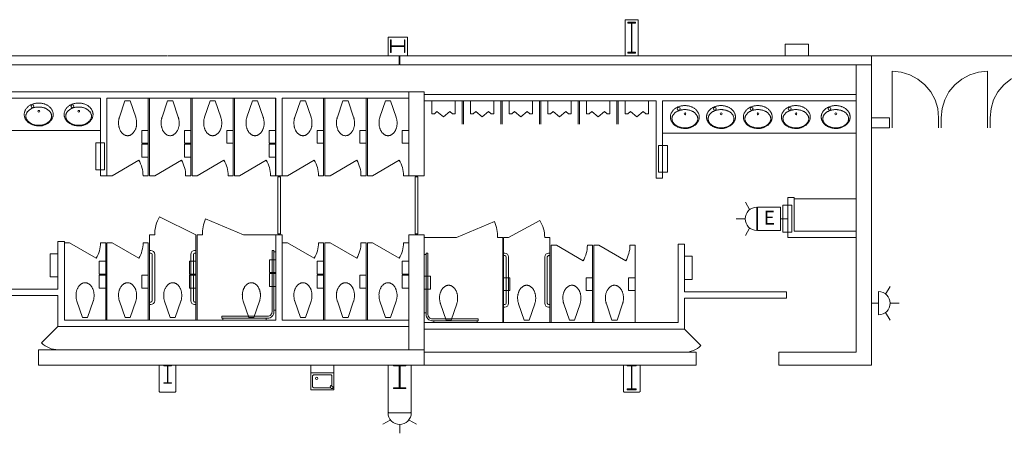
# Model space of a CAD drawing. Units: feet. Extents: x 1 to 1049, y 18 to 847.
# Drawn here: x 559 to 623, y 682 to 709 of the extents above; entities that cross this region are included whole.
import ezdxf

# ---------------------------------------------------------------- set-up
doc = ezdxf.new("R2010")
doc.units = ezdxf.units.FT
doc.header["$LTSCALE"] = 40
doc.header["$MEASUREMENT"] = 0
doc.layers.get('0').update_dxf_attribs({"lineweight": 15})
doc.layers.add('PLAN', color=7, linetype='Continuous', lineweight=15)
doc.layers.add('UTIL', color=7, linetype='Continuous', lineweight=15)
doc.styles.add('Times', font='Times')

# ---------------------------------------------------------------- blocks, each defined once
blk = doc.blocks.new('Group-206')
at = {"color": 0, "lineweight": 15, "transparency": 33554687}
for points in [[(51.207, 202.9025, 0), (51.79242, 202.84483, 0), (52.35525, 202.67408, 0), (52.87392, 202.39675, 0), (53.32858, 202.02358, 0), (53.70167, 201.56883, 0), (53.97883, 201.05, 0), (54.1495, 200.48717, 0), (54.207, 199.9025, 0)], [(51.207, 199.9025, 0), (51.207, 202.9025, 0)]]:
    blk.add_polyline3d(points, dxfattribs=at)
blk = doc.blocks.new('Group-207')
at = {"color": 0, "lineweight": 15, "transparency": 33554687}
for points in [[(57.37367, 202.9025, 0), (56.78833, 202.84483, 0), (56.2255, 202.67408, 0), (55.70675, 202.39675, 0), (55.25217, 202.02358, 0), (54.87908, 201.56883, 0), (54.60183, 201.05, 0), (54.43125, 200.48717, 0), (54.37375, 199.9025, 0)], [(57.37367, 199.9025, 0), (57.37367, 202.9025, 0)]]:
    blk.add_polyline3d(points, dxfattribs=at)
blk = doc.blocks.new('Group-208')
at = {"color": 0, "lineweight": 15, "transparency": 33554687}
for points in [[(60.54033, 202.9025, 0), (59.955, 202.84483, 0), (59.39217, 202.67408, 0), (58.87342, 202.39675, 0), (58.41883, 202.02358, 0), (58.04575, 201.56883, 0), (57.7685, 201.05, 0), (57.59792, 200.48717, 0), (57.54042, 199.9025, 0)], [(60.54033, 199.9025, 0), (60.54033, 202.9025, 0)]]:
    blk.add_polyline3d(points, dxfattribs=at)
blk = doc.blocks.new('XWFOUNT')
at = {"color": 0, "transparency": 33554687}
for points in [[(0, -0.75, 0), (1.58333, -0.75, 0), (1.58333, 0.75, 0), (0, 0.75, 0), (0, -0.75, 0)], [(0.5, 0.75, 0), (0.5, -0.75, 0)], [(1.39042, 0.681, 0), (1.31533, 0.54592, 0)], [(1.51042, 0.6735, 0), (1.39033, 0.681, 0)], [(1.51042, 0.57592, 0), (1.51042, 0.6735, 0)], [(0.625, 0.54167, 0), (0.62658, 0.55792, 0), (0.63133, 0.57358, 0), (0.639, 0.58792, 0), (0.64942, 0.60058, 0), (0.662, 0.61092, 0), (0.67642, 0.61867, 0), (0.69208, 0.62342, 0), (0.70833, 0.625, 0)], [(0.625, 0.54167, 0), (0.62658, 0.55792, 0), (0.63133, 0.57358, 0), (0.639, 0.58792, 0), (0.64942, 0.60058, 0), (0.662, 0.61092, 0), (0.67642, 0.61867, 0), (0.69208, 0.62342, 0), (0.70833, 0.625, 0)], [(0.625, -0.54167, 0), (0.625, 0.54167, 0)], [(0.70833, 0.625, 0), (1.375, 0.625, 0)], [(1.31533, 0.54592, 0), (1.36783, 0.50083, 0)], [(1.36783, 0.50083, 0), (1.51042, 0.57592, 0)], [(1.45833, 0.54167, 0), (1.45833, -0.54167, 0)], [(0.70833, -0.625, 0), (0.69208, -0.62342, 0), (0.67642, -0.61867, 0), (0.662, -0.61092, 0), (0.64942, -0.60058, 0), (0.639, -0.58792, 0), (0.63133, -0.57358, 0), (0.62658, -0.55792, 0), (0.625, -0.54167, 0)], [(1.375, -0.625, 0), (0.70833, -0.625, 0)], [(0.93158, -0.37008, 0), (0.90992, -0.42233, 0), (0.85767, -0.444, 0), (0.80542, -0.42233, 0), (0.78375, -0.37008, 0), (0.80542, -0.31783, 0), (0.85767, -0.29617, 0), (0.90992, -0.31783, 0), (0.93158, -0.37008, 0)], [(1.45833, -0.54167, 0), (1.45675, -0.55792, 0), (1.452, -0.57358, 0), (1.44433, -0.58792, 0), (1.43392, -0.60058, 0), (1.42133, -0.61092, 0), (1.40692, -0.61867, 0), (1.39125, -0.62342, 0), (1.375, -0.625, 0)]]:
    blk.add_polyline3d(points, dxfattribs=at)
blk = doc.blocks.new('Group-256')
at = {"color": 0, "lineweight": 15, "transparency": 33554687}
blk.add_polyline3d([(34.082, 182.31917, 0), (34.082, 182.36858, 0), (34.34633, 182.36858, 0), (34.34808, 182.36908, 0), (34.34983, 182.3705, 0), (34.35142, 182.37267, 0), (34.35275, 182.37583, 0), (34.35392, 182.3795, 0), (34.35475, 182.38375, 0), (34.35525, 182.3885, 0), (34.35542, 182.39325, 0), (34.35542, 182.39342, 0), (34.35542, 183.82825, 0), (34.35542, 183.82842, 0), (34.35525, 183.83317, 0), (34.35475, 183.83792, 0), (34.35392, 183.84217, 0), (34.35275, 183.84583, 0), (34.35142, 183.849, 0), (34.34983, 183.85117, 0), (34.34808, 183.85267, 0), (34.34633, 183.85308, 0), (34.082, 183.85308, 0), (34.082, 183.9025, 0), (34.66533, 183.9025, 0), (34.66533, 183.85308, 0), (34.40108, 183.85308, 0), (34.39933, 183.85267, 0), (34.39758, 183.85117, 0), (34.396, 183.849, 0), (34.39467, 183.84583, 0), (34.3935, 183.84217, 0), (34.39267, 183.83792, 0), (34.39217, 183.83317, 0), (34.39192, 183.82842, 0), (34.39192, 183.82825, 0), (34.39192, 182.39342, 0), (34.39192, 182.39325, 0), (34.39217, 182.3885, 0), (34.39267, 182.38375, 0), (34.3935, 182.3795, 0), (34.39467, 182.37583, 0), (34.396, 182.37267, 0), (34.39758, 182.3705, 0), (34.39933, 182.36908, 0), (34.40108, 182.36858, 0), (34.66533, 182.36858, 0), (34.66533, 182.31917, 0), (34.082, 182.31917, 0), (34.082, 182.31917, 0)], dxfattribs=at)
blk = doc.blocks.new('Group-257')
at = {"color": 0, "lineweight": 15, "transparency": 33554687}
blk.add_polyline3d([(4.12367, 182.73583, 0), (4.12367, 182.77225, 0), (4.35025, 182.77225, 0), (4.35175, 182.77258, 0), (4.35325, 182.77367, 0), (4.35458, 182.77525, 0), (4.35575, 182.77758, 0), (4.35675, 182.78025, 0), (4.35742, 182.78342, 0), (4.35792, 182.78692, 0), (4.35808, 182.79042, 0), (4.35808, 182.79058, 0), (4.35808, 183.84775, 0), (4.35808, 183.84792, 0), (4.35792, 183.85142, 0), (4.35742, 183.85492, 0), (4.35675, 183.85808, 0), (4.35575, 183.86075, 0), (4.35458, 183.86308, 0), (4.35325, 183.86467, 0), (4.35175, 183.86575, 0), (4.35025, 183.86608, 0), (4.12367, 183.86608, 0), (4.12367, 183.9025, 0), (4.62367, 183.9025, 0), (4.62367, 183.86608, 0), (4.39717, 183.86608, 0), (4.39567, 183.86575, 0), (4.39417, 183.86467, 0), (4.39283, 183.86308, 0), (4.39167, 183.86075, 0), (4.39067, 183.85808, 0), (4.38992, 183.85492, 0), (4.3895, 183.85142, 0), (4.38933, 183.84792, 0), (4.38933, 183.84775, 0), (4.38933, 182.79058, 0), (4.38933, 182.79042, 0), (4.3895, 182.78692, 0), (4.38992, 182.78342, 0), (4.39067, 182.78025, 0), (4.39167, 182.77758, 0), (4.39283, 182.77525, 0), (4.39417, 182.77367, 0), (4.39567, 182.77258, 0), (4.39717, 182.77225, 0), (4.62367, 182.77225, 0), (4.62367, 182.73583, 0), (4.12367, 182.73583, 0), (4.12367, 182.73583, 0)], dxfattribs=at)
blk = doc.blocks.new('Group-326')
at = {"color": 0, "lineweight": 15, "transparency": 33554687}
blk.add_polyline3d([(18.97783, 182.4025, 0), (18.97783, 182.44933, 0), (19.33658, 182.44933, 0), (19.33892, 182.44975, 0), (19.34133, 182.45108, 0), (19.34342, 182.45317, 0), (19.34525, 182.45617, 0), (19.34683, 182.45967, 0), (19.348, 182.46367, 0), (19.34867, 182.46817, 0), (19.34892, 182.47267, 0), (19.34892, 182.47283, 0), (19.34892, 183.83217, 0), (19.34892, 183.83233, 0), (19.34867, 183.83683, 0), (19.348, 183.84133, 0), (19.34683, 183.84533, 0), (19.34525, 183.84883, 0), (19.34342, 183.85183, 0), (19.34133, 183.85392, 0), (19.33892, 183.85525, 0), (19.33658, 183.85567, 0), (18.97783, 183.85567, 0), (18.97783, 183.9025, 0), (19.7695, 183.9025, 0), (19.7695, 183.85567, 0), (19.41083, 183.85567, 0), (19.40842, 183.85525, 0), (19.40608, 183.85392, 0), (19.40392, 183.85183, 0), (19.40208, 183.84883, 0), (19.4005, 183.84533, 0), (19.39942, 183.84133, 0), (19.39875, 183.83683, 0), (19.3985, 183.83233, 0), (19.3985, 183.83217, 0), (19.3985, 182.47283, 0), (19.3985, 182.47267, 0), (19.39875, 182.46817, 0), (19.39942, 182.46367, 0), (19.4005, 182.45967, 0), (19.40208, 182.45617, 0), (19.40392, 182.45317, 0), (19.40608, 182.45108, 0), (19.40842, 182.44975, 0), (19.41083, 182.44933, 0), (19.7695, 182.44933, 0), (19.7695, 182.4025, 0), (18.97783, 182.4025, 0), (18.97783, 182.4025, 0)], dxfattribs=at)
blk = doc.blocks.new('Group-384')
at = {"color": 0, "lineweight": 15, "transparency": 33554687}
blk.add_polyline3d([(34.12367, 204.06917, 0), (34.12367, 204.13158, 0), (34.35025, 204.13158, 0), (34.35175, 204.13217, 0), (34.35325, 204.134, 0), (34.35458, 204.13675, 0), (34.35575, 204.14075, 0), (34.35675, 204.14533, 0), (34.35742, 204.15075, 0), (34.35792, 204.15675, 0), (34.35808, 204.16275, 0), (34.35808, 204.163, 0), (34.35808, 205.97533, 0), (34.35808, 205.97558, 0), (34.35792, 205.98158, 0), (34.35742, 205.98758, 0), (34.35675, 205.993, 0), (34.35575, 205.99758, 0), (34.35458, 206.00158, 0), (34.35325, 206.00433, 0), (34.35175, 206.00617, 0), (34.35025, 206.00675, 0), (34.12367, 206.00675, 0), (34.12367, 206.06917, 0), (34.62367, 206.06917, 0), (34.62367, 206.00675, 0), (34.39717, 206.00675, 0), (34.39567, 206.00617, 0), (34.39417, 206.00433, 0), (34.39283, 206.00158, 0), (34.39167, 205.99758, 0), (34.39067, 205.993, 0), (34.38992, 205.98758, 0), (34.3895, 205.98158, 0), (34.38933, 205.97558, 0), (34.38933, 205.97533, 0), (34.38933, 204.163, 0), (34.38933, 204.16275, 0), (34.3895, 204.15675, 0), (34.38992, 204.15075, 0), (34.39067, 204.14533, 0), (34.39167, 204.14075, 0), (34.39283, 204.13675, 0), (34.39417, 204.134, 0), (34.39567, 204.13217, 0), (34.39717, 204.13158, 0), (34.62367, 204.13158, 0), (34.62367, 204.06917, 0), (34.12367, 204.06917, 0), (34.12367, 204.06917, 0)], dxfattribs=at)
blk = doc.blocks.new('Group-385')
at = {"color": 0, "lineweight": 15, "transparency": 33554687}
blk.add_polyline3d([(19.707, 204.11083, 0), (19.67842, 204.11083, 0), (19.67842, 204.48842, 0), (19.67817, 204.49092, 0), (19.67733, 204.49342, 0), (19.67608, 204.49567, 0), (19.67425, 204.49758, 0), (19.67208, 204.49925, 0), (19.66967, 204.50042, 0), (19.66692, 204.50117, 0), (19.66417, 204.50142, 0), (19.664, 204.50142, 0), (18.83333, 204.50142, 0), (18.83325, 204.50142, 0), (18.8305, 204.50117, 0), (18.82775, 204.50042, 0), (18.82525, 204.49925, 0), (18.82317, 204.49758, 0), (18.82133, 204.49567, 0), (18.82008, 204.49342, 0), (18.81925, 204.49092, 0), (18.819, 204.48842, 0), (18.819, 204.11083, 0), (18.79033, 204.11083, 0), (18.79033, 204.94417, 0), (18.819, 204.94417, 0), (18.819, 204.56658, 0), (18.81925, 204.56408, 0), (18.82008, 204.56158, 0), (18.82133, 204.55933, 0), (18.82317, 204.55742, 0), (18.82525, 204.55575, 0), (18.82775, 204.55458, 0), (18.8305, 204.55383, 0), (18.83325, 204.55358, 0), (18.83333, 204.55358, 0), (19.664, 204.55358, 0), (19.66417, 204.55358, 0), (19.66692, 204.55383, 0), (19.66967, 204.55458, 0), (19.67208, 204.55575, 0), (19.67425, 204.55742, 0), (19.67608, 204.55933, 0), (19.67733, 204.56158, 0), (19.67817, 204.56408, 0), (19.67842, 204.56658, 0), (19.67842, 204.94417, 0), (19.707, 204.94417, 0), (19.707, 204.11083, 0), (19.707, 204.11083, 0)], dxfattribs=at)
blk = doc.blocks.new('XHC-HR2')
at = {"color": 0, "transparency": 33554687}
for points in [[(-0.1245, 3.5, 0), (-0.249, 3.5, 0)], [(-0.249, 3.5, 0), (-0.249, 0.52567, 0)], [(-0.1245, 3.5, 0), (-0.1245, 0.49933, 0)], [(-0.1245, 3.43217, 0), (0, 3.43217, 0)], [(-4.5, 0.249, 0), (-4.5, 0.1245, 0)], [(-0.52567, 0.249, 0), (-4.5, 0.249, 0)], [(-0.49933, 0.1245, 0), (-4.5, 0.1245, 0)], [(-4.41033, 0.1245, 0), (-4.41033, 0, 0)], [(-3, 0, 0), (-2.17, 0, 0), (-2.17, 0.415, 0), (-3, 0.415, 0), (-3, 0, 0)], [(-0.64433, 0.1245, 0), (-0.64433, 0, 0)], [(-0.12367, 0.52567, 0), (-0.13133, 0.44733, 0), (-0.15425, 0.37192, 0), (-0.19133, 0.30233, 0), (-0.24133, 0.24142, 0), (-0.30225, 0.19142, 0), (-0.37183, 0.15425, 0), (-0.44725, 0.13133, 0), (-0.52567, 0.12367, 0)], [(-0.249, 0.52567, 0), (-0.25433, 0.47175, 0), (-0.27008, 0.41983, 0), (-0.29558, 0.372, 0), (-0.33, 0.33008, 0), (-0.37192, 0.29567, 0), (-0.41975, 0.27008, 0), (-0.47167, 0.25433, 0), (-0.52567, 0.249, 0)], [(-0.1245, 0.62192, 0), (0, 0.62192, 0)]]:
    blk.add_polyline3d(points, dxfattribs=at)
blk = doc.blocks.new('XTOILETF')
at = {"color": 0, "lineweight": 15, "transparency": 33554687}
for points in [[(0.16667, 0.16667, 0), (1.21392, 0.52408, 0)], [(0.16667, 0.16667, 0), (0.16667, -0.16667, 0)], [(2.41667, 0, 0), (2.41667, 0, 0), (2.41575, 0.02767, 0), (2.413, 0.05525, 0), (2.40842, 0.08258, 0), (2.402, 0.10958, 0), (2.39375, 0.13608, 0), (2.38383, 0.16192, 0), (2.37217, 0.18708, 0), (2.35875, 0.2115, 0), (2.35875, 0.2115, 0), (2.3405, 0.24067, 0), (2.32058, 0.26883, 0), (2.29925, 0.29592, 0), (2.2765, 0.32192, 0), (2.25233, 0.34658, 0), (2.227, 0.36992, 0), (2.20042, 0.39192, 0), (2.17258, 0.4125, 0), (2.17258, 0.4125, 0), (2.17258, 0.4125, 0), (2.1395, 0.43467, 0), (2.1055, 0.4555, 0), (2.07058, 0.47492, 0), (2.035, 0.49283, 0), (1.99867, 0.50933, 0), (1.96167, 0.52433, 0), (1.92417, 0.53775, 0), (1.886, 0.54967, 0), (1.886, 0.54967, 0), (1.84908, 0.5595, 0), (1.81175, 0.56783, 0), (1.77408, 0.5745, 0), (1.73608, 0.5795, 0), (1.698, 0.58292, 0), (1.65983, 0.58467, 0), (1.62158, 0.58483, 0), (1.58333, 0.58333, 0), (1.5415, 0.58258, 0), (1.49967, 0.58042, 0), (1.458, 0.57667, 0), (1.41642, 0.5715, 0), (1.37517, 0.56492, 0), (1.33408, 0.55683, 0), (1.29333, 0.54733, 0), (1.25292, 0.53642, 0), (1.25283, 0.53642, 0), (1.24792, 0.53492, 0), (1.24308, 0.5335, 0), (1.23817, 0.532, 0), (1.23333, 0.5305, 0), (1.22842, 0.52892, 0), (1.22358, 0.52733, 0), (1.21875, 0.52575, 0), (1.214, 0.52408, 0), (1.21392, 0.52408, 0)], [(1.21392, -0.52408, 0), (1.214, -0.52408, 0), (1.21875, -0.52575, 0), (1.22358, -0.52733, 0), (1.22842, -0.52892, 0), (1.23333, -0.5305, 0), (1.23817, -0.532, 0), (1.24308, -0.5335, 0), (1.24792, -0.53492, 0), (1.25283, -0.53642, 0), (1.25292, -0.53642, 0), (1.29333, -0.54733, 0), (1.33408, -0.55683, 0), (1.37517, -0.56492, 0), (1.41642, -0.5715, 0), (1.458, -0.57667, 0), (1.49967, -0.58042, 0), (1.5415, -0.58258, 0), (1.58333, -0.58333, 0), (1.62517, -0.58258, 0), (1.667, -0.58042, 0), (1.70867, -0.57667, 0), (1.75025, -0.57158, 0), (1.79158, -0.56492, 0), (1.83258, -0.55683, 0), (1.87333, -0.54733, 0), (1.91375, -0.53642, 0), (1.91375, -0.53642, 0), (1.94817, -0.52567, 0), (1.98208, -0.5135, 0), (2.0155, -0.5, 0), (2.04833, -0.48508, 0), (2.0805, -0.46883, 0), (2.112, -0.45133, 0), (2.14275, -0.4325, 0), (2.17258, -0.4125, 0), (2.17258, -0.4125, 0), (2.17258, -0.4125, 0), (2.20042, -0.39192, 0), (2.227, -0.36992, 0), (2.25233, -0.34658, 0), (2.2765, -0.32192, 0), (2.29925, -0.29592, 0), (2.32058, -0.26883, 0), (2.3405, -0.24067, 0), (2.35875, -0.2115, 0), (2.35875, -0.2115, 0), (2.37217, -0.18708, 0), (2.38383, -0.16192, 0), (2.39375, -0.13608, 0), (2.402, -0.10958, 0), (2.40842, -0.08258, 0), (2.413, -0.05525, 0), (2.41575, -0.02758, 0), (2.41667, 0, 0)], [(0.16667, -0.16667, 0), (1.21392, -0.52408, 0)]]:
    blk.add_polyline3d(points, dxfattribs=at)
blk = doc.blocks.new('XURINAL')
at = {"color": 0, "lineweight": 15, "transparency": 33554687}
for points in [[(0, 0.75, 0), (0.83333, 0.75, 0)], [(0, 0, 0), (0, 0.75, 0)], [(0.83333, 0.75, 0), (0.83333, 0.58333, 0)], [(0, 0, 0), (0, -0.75, 0)], [(0.83333, 0.58333, 0), (0.69375, 0.41667, 0)], [(0.69375, 0.41667, 0), (1.03333, 0, 0)], [(0.69375, -0.41667, 0), (1.03333, 0, 0)], [(0.83333, -0.58333, 0), (0.69375, -0.41667, 0)], [(0.83333, -0.75, 0), (0.83333, -0.58333, 0)], [(0, -0.75, 0), (0.83333, -0.75, 0)]]:
    blk.add_polyline3d(points, dxfattribs=at)
blk = doc.blocks.new('XLAVOVL')
at = {"color": 0, "lineweight": 15, "transparency": 33554687}
for points in [[(0.93467, 1.07117, 0), (0.93467, 1.07117, 0), (0.93358, 1.1065, 0), (0.93042, 1.14183, 0), (0.92508, 1.177, 0), (0.91758, 1.21167, 0), (0.90808, 1.24583, 0), (0.8965, 1.27942, 0), (0.883, 1.31225, 0), (0.86742, 1.34425, 0), (0.86742, 1.34425, 0), (0.84758, 1.37967, 0), (0.82592, 1.41408, 0), (0.8025, 1.44742, 0), (0.77733, 1.47933, 0), (0.7505, 1.51, 0), (0.72208, 1.53917, 0), (0.69225, 1.56683, 0), (0.66092, 1.59292, 0), (0.62417, 1.62067, 0), (0.58617, 1.64683, 0), (0.547, 1.67125, 0), (0.50683, 1.69392, 0), (0.46575, 1.71483, 0), (0.42375, 1.73392, 0), (0.38092, 1.75108, 0), (0.33733, 1.76642, 0), (0.33733, 1.76642, 0), (0.29642, 1.77875, 0), (0.255, 1.78908, 0), (0.213, 1.7975, 0), (0.17075, 1.80383, 0), (0.12817, 1.80817, 0), (0.0855, 1.8105, 0), (0.04275, 1.81083, 0), (0, 1.80908, 0), (0, 1.80908, 0), (-0.04667, 1.80817, 0), (-0.09317, 1.80542, 0), (-0.13958, 1.80075, 0), (-0.18575, 1.79433, 0), (-0.23167, 1.78608, 0), (-0.27717, 1.77608, 0), (-0.32233, 1.76425, 0), (-0.36683, 1.75058, 0), (-0.36683, 1.75058, 0), (-0.4065, 1.73667, 0), (-0.44533, 1.72108, 0), (-0.4835, 1.70375, 0), (-0.52092, 1.68475, 0), (-0.55742, 1.66408, 0), (-0.593, 1.64192, 0), (-0.6275, 1.61817, 0), (-0.66092, 1.593, 0), (-0.66092, 1.59292, 0), (-0.69225, 1.56683, 0), (-0.72208, 1.53917, 0), (-0.7505, 1.51, 0), (-0.77733, 1.47933, 0), (-0.8025, 1.44742, 0), (-0.82592, 1.41408, 0), (-0.84758, 1.37967, 0), (-0.86742, 1.34425, 0), (-0.86742, 1.34425, 0), (-0.883, 1.31225, 0), (-0.8965, 1.27942, 0), (-0.90808, 1.24583, 0), (-0.91758, 1.21167, 0), (-0.92508, 1.177, 0), (-0.93042, 1.14183, 0), (-0.93358, 1.1065, 0), (-0.93467, 1.07117, 0), (-0.93467, 1.07117, 0), (-0.93467, 1.07117, 0), (-0.93358, 1.03583, 0), (-0.93042, 1.0005, 0), (-0.92508, 0.96542, 0), (-0.91758, 0.93067, 0), (-0.90808, 0.8965, 0), (-0.8965, 0.86292, 0), (-0.88292, 0.83017, 0), (-0.86742, 0.79817, 0), (-0.86742, 0.79817, 0), (-0.84758, 0.76275, 0), (-0.82592, 0.72825, 0), (-0.8025, 0.695, 0), (-0.77733, 0.663, 0), (-0.7505, 0.63242, 0), (-0.72208, 0.60317, 0), (-0.69225, 0.5755, 0), (-0.66092, 0.54942, 0), (-0.66092, 0.54942, 0), (-0.6275, 0.52425, 0), (-0.593, 0.5005, 0), (-0.55742, 0.47825, 0), (-0.52092, 0.45767, 0), (-0.4835, 0.43867, 0), (-0.44533, 0.42133, 0), (-0.4065, 0.40567, 0), (-0.36683, 0.39175, 0), (-0.36683, 0.39175, 0), (-0.32233, 0.37817, 0), (-0.27717, 0.36633, 0), (-0.23167, 0.35625, 0), (-0.18575, 0.348, 0), (-0.13958, 0.34158, 0), (-0.09317, 0.337, 0), (-0.04667, 0.33425, 0), (0, 0.33333, 0), (0.04667, 0.33425, 0), (0.09317, 0.337, 0), (0.13958, 0.34158, 0), (0.18575, 0.348, 0), (0.23167, 0.35625, 0), (0.27717, 0.36633, 0), (0.32233, 0.37817, 0), (0.36683, 0.39175, 0), (0.36683, 0.39175, 0), (0.4065, 0.40567, 0), (0.44533, 0.42133, 0), (0.4835, 0.43867, 0), (0.52092, 0.45767, 0), (0.55742, 0.47825, 0), (0.59292, 0.5005, 0), (0.6275, 0.52425, 0), (0.66092, 0.54942, 0), (0.66092, 0.54942, 0), (0.69225, 0.5755, 0), (0.72208, 0.60317, 0), (0.7505, 0.63233, 0), (0.77733, 0.663, 0), (0.8025, 0.695, 0), (0.82592, 0.72825, 0), (0.84758, 0.76275, 0), (0.86742, 0.79817, 0), (0.86742, 0.79817, 0), (0.88292, 0.83017, 0), (0.8965, 0.86292, 0), (0.90808, 0.8965, 0), (0.91758, 0.93067, 0), (0.92508, 0.96542, 0), (0.93042, 1.0005, 0), (0.93358, 1.03583, 0), (0.93467, 1.07117, 0), (0.93467, 1.07117, 0), (0.93467, 1.07117, 0)], [(-0.83133, 1.18217, 0), (-0.83133, 1.18217, 0), (-0.83042, 1.15417, 0), (-0.82767, 1.12608, 0), (-0.82308, 1.09833, 0), (-0.81658, 1.07092, 0), (-0.80833, 1.044, 0), (-0.79833, 1.01775, 0), (-0.78667, 0.99208, 0), (-0.77325, 0.96725, 0), (-0.755, 0.93783, 0), (-0.73517, 0.90942, 0), (-0.71383, 0.882, 0), (-0.69108, 0.85575, 0), (-0.667, 0.83083, 0), (-0.64158, 0.80717, 0), (-0.615, 0.78492, 0), (-0.58717, 0.764, 0), (-0.58717, 0.764, 0), (-0.55725, 0.74375, 0), (-0.5265, 0.72467, 0), (-0.495, 0.70692, 0), (-0.46275, 0.69042, 0), (-0.42983, 0.67533, 0), (-0.39633, 0.66158, 0), (-0.36233, 0.64925, 0), (-0.32775, 0.63833, 0), (-0.32775, 0.63833, 0), (-0.32775, 0.63833, 0), (-0.28742, 0.62725, 0), (-0.24675, 0.61758, 0), (-0.20567, 0.60942, 0), (-0.16433, 0.60275, 0), (-0.12283, 0.5975, 0), (-0.08117, 0.59383, 0), (-0.03942, 0.59158, 0), (0.0025, 0.59083, 0), (0.0025, 0.59083, 0), (0.0025, 0.59083, 0), (0.04433, 0.59158, 0), (0.08608, 0.59383, 0), (0.12783, 0.5975, 0), (0.16933, 0.60275, 0), (0.21067, 0.60942, 0), (0.25167, 0.61758, 0), (0.29242, 0.62725, 0), (0.33275, 0.63833, 0), (0.33275, 0.63833, 0), (0.33275, 0.63833, 0), (0.36733, 0.64925, 0), (0.40133, 0.66158, 0), (0.43483, 0.67533, 0), (0.46767, 0.69042, 0), (0.49992, 0.70692, 0), (0.53142, 0.72467, 0), (0.56225, 0.74375, 0), (0.59208, 0.764, 0), (0.59208, 0.764, 0), (0.61992, 0.78492, 0), (0.64658, 0.80717, 0), (0.67192, 0.83083, 0), (0.69608, 0.85575, 0), (0.71875, 0.882, 0), (0.74008, 0.90942, 0), (0.75992, 0.93783, 0), (0.77817, 0.96725, 0), (0.79158, 0.99208, 0), (0.80333, 1.01775, 0), (0.81333, 1.044, 0), (0.82158, 1.07092, 0), (0.828, 1.09833, 0), (0.83267, 1.12608, 0), (0.83542, 1.15417, 0), (0.83633, 1.18217, 0), (0.83633, 1.18217, 0), (0.83633, 1.18217, 0), (0.83542, 1.21025, 0), (0.83267, 1.23825, 0), (0.828, 1.266, 0), (0.82158, 1.29342, 0), (0.81333, 1.32033, 0), (0.80333, 1.34667, 0), (0.79158, 1.37225, 0), (0.77817, 1.39708, 0), (0.75992, 1.4265, 0), (0.74008, 1.455, 0), (0.71875, 1.48242, 0), (0.69608, 1.50858, 0), (0.67192, 1.53358, 0), (0.64658, 1.55725, 0), (0.61992, 1.5795, 0), (0.59208, 1.60033, 0), (0.59208, 1.60033, 0), (0.56225, 1.62067, 0), (0.53142, 1.63975, 0), (0.49992, 1.6575, 0), (0.46767, 1.67392, 0), (0.43483, 1.68908, 0), (0.40133, 1.70283, 0), (0.36733, 1.71517, 0), (0.33275, 1.72608, 0), (0.33275, 1.72608, 0), (0.33275, 1.72608, 0), (0.29242, 1.73717, 0), (0.25167, 1.74675, 0), (0.21067, 1.75492, 0), (0.16933, 1.76167, 0), (0.12783, 1.76683, 0), (0.08608, 1.77058, 0), (0.04433, 1.77283, 0), (0.0025, 1.77358, 0), (0.0025, 1.77358, 0), (0.0025, 1.77358, 0), (-0.03942, 1.77283, 0), (-0.08117, 1.77058, 0), (-0.12283, 1.76683, 0), (-0.16433, 1.76167, 0), (-0.20567, 1.75492, 0), (-0.24675, 1.74675, 0), (-0.28742, 1.73717, 0), (-0.32775, 1.72608, 0), (-0.32775, 1.72608, 0), (-0.32775, 1.72608, 0), (-0.36233, 1.71517, 0), (-0.39633, 1.70283, 0), (-0.42983, 1.68908, 0), (-0.46275, 1.67392, 0), (-0.495, 1.6575, 0), (-0.5265, 1.63975, 0), (-0.55725, 1.62067, 0), (-0.58717, 1.60033, 0), (-0.58717, 1.60033, 0), (-0.615, 1.5795, 0), (-0.64158, 1.55725, 0), (-0.667, 1.53358, 0), (-0.69108, 1.50858, 0), (-0.71383, 1.48233, 0), (-0.73517, 1.455, 0), (-0.755, 1.4265, 0), (-0.77325, 1.39708, 0), (-0.78667, 1.37225, 0), (-0.79833, 1.34667, 0), (-0.80833, 1.32033, 0), (-0.81658, 1.29342, 0), (-0.82308, 1.266, 0), (-0.82767, 1.23825, 0), (-0.83042, 1.21025, 0), (-0.83133, 1.18217, 0), (-0.83133, 1.18217, 0), (-0.83133, 1.18217, 0)], [(-0.305, 0.54308, 0), (-0.33267, 0.47617, 0), (-0.39967, 0.44842, 0), (-0.46658, 0.47617, 0), (-0.49433, 0.54308, 0), (-0.46658, 0.61, 0), (-0.39967, 0.63775, 0), (-0.33267, 0.61, 0), (-0.305, 0.54308, 0)], [(0.07008, 0.86475, 0), (0.053, 0.8235, 0), (0.01175, 0.80642, 0), (-0.0295, 0.8235, 0), (-0.04658, 0.86475, 0), (-0.0295, 0.906, 0), (0.01175, 0.92308, 0), (0.053, 0.906, 0), (0.07008, 0.86475, 0)]]:
    blk.add_polyline3d(points, dxfattribs=at)
blk = doc.blocks.new('STROBE')
at = {"color": 0, "lineweight": 5, "transparency": 33554687}
for points in [[(0.00258, 0.81383, 0), (0.00258, 1.36333, 0)], [(-0.60633, 0.504, 0), (-1.08217, 0.77867, 0)], [(0.75, 0.04167, 0), (0.73558, 0.18783, 0), (0.693, 0.32858, 0), (0.62367, 0.45825, 0), (0.53042, 0.57192, 0), (0.41675, 0.66525, 0), (0.28708, 0.73458, 0), (0.14633, 0.77725, 0), (0, 0.79167, 0), (-0.14633, 0.77725, 0), (-0.28708, 0.73458, 0), (-0.41675, 0.66525, 0), (-0.53042, 0.57192, 0), (-0.62367, 0.45825, 0), (-0.693, 0.32858, 0), (-0.73567, 0.18783, 0), (-0.75, 0.04167, 0), (0.75, 0.04167, 0), (0.75, 0.04167, 0)], [(0.6115, 0.504, 0), (1.08742, 0.77867, 0)]]:
    blk.add_polyline3d(points, dxfattribs=at)
blk = doc.blocks.new('HEW')
at = {"color": 0, "lineweight": 5, "transparency": 33554687}
for points in [[(0.00258, 2.77217, 0), (0.00258, 3.32167, 0)], [(-0.60633, 2.46233, 0), (-1.08217, 2.737, 0)], [(0.75, 2, 0), (0.73558, 2.14617, 0), (0.693, 2.28692, 0), (0.62367, 2.41658, 0), (0.53042, 2.53025, 0), (0.41675, 2.62358, 0), (0.28708, 2.69292, 0), (0.14633, 2.73558, 0), (0, 2.75, 0), (-0.14633, 2.73558, 0), (-0.28708, 2.69292, 0), (-0.41675, 2.62358, 0), (-0.53042, 2.53025, 0), (-0.62367, 2.41658, 0), (-0.693, 2.28692, 0), (-0.73567, 2.14617, 0), (-0.75, 2, 0), (0.75, 2, 0), (0.75, 2, 0)], [(0.6115, 2.46233, 0), (1.08742, 2.737, 0)], [(-0.75, 0.45833, 0), (0.75, 0.45833, 0), (0.75, 1.95833, 0), (-0.75, 1.95833, 0), (-0.75, 0.45833, 0)], [(-0.25, 0, 0), (0.25, 0, 0)], [(0, 0.45833, 0), (0, 0, 0)]]:
    blk.add_polyline3d(points, dxfattribs=at)
blk = doc.blocks.new('STROBEW')
at = {"color": 0, "transparency": 33554687}
for points in [[(0.00258, 1.20833, 0), (0.00258, 1.78, 0)], [(-0.59542, 0.91433, 0), (-1.08217, 1.19533, 0)], [(0.75, 0.45833, 0), (0.73558, 0.6045, 0), (0.693, 0.74525, 0), (0.62367, 0.87492, 0), (0.53042, 0.98858, 0), (0.41675, 1.08192, 0), (0.28708, 1.15125, 0), (0.14633, 1.19392, 0), (0, 1.20833, 0), (-0.14633, 1.19392, 0), (-0.28708, 1.15125, 0), (-0.41675, 1.08192, 0), (-0.53042, 0.98858, 0), (-0.62367, 0.87492, 0), (-0.693, 0.74525, 0), (-0.73567, 0.6045, 0), (-0.75, 0.45833, 0), (0.75, 0.45833, 0), (0.75, 0.45833, 0)], [(0.59708, 0.91225, 0), (1.08742, 1.19533, 0)], [(-0.25, 0, 0), (0.25, 0, 0)], [(0, 0.45833, 0), (0, 0, 0)]]:
    blk.add_polyline3d(points, dxfattribs=at)

msp = doc.modelspace()

# ---------------------------------------------------------------- linework, layer by layer
at = {"layer": 'PLAN', "lineweight": 15, "transparency": 33554687}
for p, q in [((599.159, 708.833), (598.326, 708.833)), ((598.326, 706.5), (598.326, 708.833)), ((599.159, 706.5), (599.159, 708.833)), ((582.992, 707.708), (582.992, 706.5)), ((584.242, 707.708), (582.992, 707.708)), ((584.242, 707.708), (584.242, 706.5)), ((608.659, 706.5), (608.659, 707.25)), ((608.659, 707.25), (610.159, 707.25)), ((610.159, 706.5), (610.159, 707.25)), ((568.721, 706.5), (553.763, 706.5)), ((583.763, 706.5), (568.763, 706.5)), ((583.721, 706.5), (583.721, 705.917)), ((583.763, 706.5), (598.763, 706.5)), ((583.763, 706.5), (583.763, 705.917)), ((583.763, 706.5), (583.763, 705.917)), ((583.763, 706.5), (583.763, 705.917)), ((598.763, 706.5), (613.721, 706.5)), ((613.721, 706.5), (613.763, 706.5)), ((613.721, 706.5), (613.763, 706.5)), ((613.763, 706.5), (614.242, 706.5)), ((614.242, 706.5), (614.242, 705.917)), ((614.242, 706.5), (626.242, 706.5)), ((583.721, 705.917), (547.888, 705.917)), ((583.763, 705.917), (614.242, 705.917)), ((613.242, 705.917), (613.242, 687.333)), ((614.242, 705.917), (614.242, 687.333)), ((549.409, 704.167), (584.326, 704.167)), ((584.326, 698.75), (584.326, 704.167)), ((584.326, 704.167), (585.326, 704.167)), ((585.326, 704.167), (585.326, 698.75)), ((585.326, 704), (613.242, 704)), ((613.242, 704), (613.242, 703.583)), ((564.409, 703.75), (549.409, 703.75)), ((564.409, 698.75), (564.409, 703.75)), ((575.742, 703.75), (564.826, 703.75)), ((564.826, 703.75), (564.826, 698.75)), ((575.742, 698.75), (575.742, 703.75)), ((584.326, 703.75), (576.159, 703.75)), ((576.159, 703.75), (576.159, 698.75)), ((600.326, 703.583), (585.326, 703.583)), ((587.782, 703.583), (587.782, 702.083)), ((587.865, 703.583), (587.865, 702.083)), ((590.286, 703.583), (590.286, 702.083)), ((590.37, 703.583), (590.37, 702.083)), ((592.786, 703.583), (592.786, 702.083)), ((592.87, 703.583), (592.87, 702.083)), ((595.291, 703.583), (595.291, 702.083)), ((595.374, 703.583), (595.374, 702.083)), ((597.791, 703.583), (597.791, 702.083)), ((597.874, 703.583), (597.874, 702.083)), ((600.326, 698.583), (600.326, 703.583)), ((613.242, 703.583), (600.742, 703.583)), ((600.742, 703.583), (600.742, 698.583)), ((613.242, 703.583), (613.242, 701.5)), ((615.409, 702.5), (614.242, 702.5)), ((615.409, 702.5), (614.242, 702.5)), ((615.409, 701.833), (615.409, 702.5)), ((615.576, 702.5), (615.576, 701.833)), ((618.576, 702.5), (618.576, 701.833)), ((618.742, 702.5), (618.742, 701.833)), ((621.742, 702.5), (621.742, 701.833)), ((621.909, 702.5), (621.909, 701.833)), ((549.409, 701.667), (564.409, 701.667)), ((613.242, 701.5), (600.742, 701.5)), ((615.409, 701.833), (614.242, 701.833)), ((564.826, 698.75), (564.409, 698.75)), ((576.159, 698.75), (575.729, 698.75)), ((585.326, 698.75), (584.326, 698.75)), ((600.742, 698.583), (600.326, 698.583)), ((613.242, 697.25), (609.242, 697.25)), ((561.659, 691.417), (561.659, 694.5)), ((561.659, 694.5), (562.076, 694.5)), ((561.659, 691.417), (561.659, 694.5)), ((562.076, 694.5), (562.076, 689.417)), ((575.742, 689.417), (575.742, 694.917)), ((576.159, 694.917), (575.742, 694.917)), ((576.159, 694.917), (576.159, 689.417)), ((584.326, 694.917), (584.326, 687.5)), ((585.326, 694.917), (584.326, 694.917)), ((585.326, 687.333), (585.326, 694.917)), ((601.742, 689.25), (601.742, 694.333)), ((601.742, 694.333), (602.159, 694.333)), ((602.159, 694.333), (602.159, 691.25)), ((567.659, 693.915), (567.576, 693.915)), ((567.659, 693.749), (567.576, 693.749)), ((570.494, 693.914), (570.577, 693.914)), ((570.494, 693.747), (570.577, 693.747)), ((590.537, 693.749), (590.453, 693.749)), ((593.37, 693.749), (593.453, 693.749)), ((567.742, 693.665), (567.742, 690.665)), ((567.909, 693.665), (567.909, 690.665)), ((570.242, 693.665), (570.242, 690.665)), ((570.409, 693.665), (570.409, 690.665)), ((590.537, 693.582), (590.453, 693.582)), ((590.62, 693.499), (590.62, 690.499)), ((590.787, 693.499), (590.787, 690.499)), ((593.12, 693.499), (593.12, 690.499)), ((593.287, 693.499), (593.287, 690.499)), ((593.37, 693.582), (593.453, 693.582)), ((553.909, 691.417), (561.659, 691.417)), ((553.909, 691.417), (561.659, 691.417)), ((602.159, 691.25), (608.742, 691.25)), ((602.159, 691.25), (608.742, 691.25)), ((608.742, 691.25), (608.742, 690.833)), ((561.659, 691), (553.909, 691)), ((561.659, 689), (561.659, 691)), ((567.659, 690.582), (567.576, 690.582)), ((567.66, 690.583), (567.577, 690.583)), ((570.494, 690.581), (570.577, 690.581)), ((608.742, 690.833), (602.159, 690.833)), ((602.159, 690.833), (602.159, 688.833)), ((567.659, 690.415), (567.576, 690.415)), ((567.66, 690.417), (567.577, 690.417)), ((570.494, 690.414), (570.577, 690.414)), ((590.537, 690.415), (590.453, 690.415)), ((590.537, 690.249), (590.453, 690.249)), ((590.538, 690.417), (590.455, 690.417)), ((590.538, 690.25), (590.455, 690.25)), ((593.368, 690.417), (593.452, 690.417)), ((593.368, 690.25), (593.452, 690.25)), ((593.37, 690.415), (593.453, 690.415)), ((593.37, 690.249), (593.453, 690.249)), ((562.076, 689.417), (575.742, 689.417)), ((576.159, 689.417), (584.326, 689.417)), ((585.326, 689.25), (601.742, 689.25)), ((561.659, 689), (560.598, 687.939)), ((584.326, 689), (561.659, 689)), ((602.159, 688.833), (585.326, 688.833)), ((602.159, 688.833), (603.22, 687.773)), ((560.409, 686.5), (560.409, 687.5)), ((585.326, 687.5), (560.409, 687.5)), ((560.409, 687.5), (585.326, 687.5)), ((585.326, 687.5), (585.326, 686.5)), ((602.909, 687.333), (585.326, 687.333)), ((602.159, 687.333), (601.742, 687.333)), ((602.909, 686.5), (602.909, 687.333)), ((608.242, 686.5), (608.242, 687.333)), ((608.242, 687.333), (613.242, 687.333)), ((614.242, 687.333), (614.242, 686.5)), ((560.409, 686.5), (602.909, 686.5)), ((560.409, 686.5), (602.909, 686.5)), ((568.195, 686.499), (568.195, 684.799)), ((569.279, 686.5), (569.279, 684.799)), ((582.992, 686.5), (582.992, 683.469)), ((584.492, 686.5), (584.492, 683.469)), ((598.201, 686.499), (598.201, 684.799)), ((599.284, 686.5), (599.284, 684.799)), ((608.242, 686.5), (614.242, 686.5)), ((568.246, 684.749), (568.195, 684.799)), ((569.228, 684.749), (569.279, 684.799)), ((598.251, 684.749), (598.201, 684.799)), ((599.233, 684.749), (599.284, 684.799)), ((568.246, 684.749), (569.228, 684.749)), ((598.251, 684.749), (599.233, 684.749)), ((583.043, 683.418), (582.992, 683.469)), ((584.442, 683.418), (583.043, 683.418)), ((584.442, 683.418), (584.492, 683.469))]:
    msp.add_line(p, q, dxfattribs=at)
at = {"layer": 'PLAN', "transparency": 33554687}
for p, q in [((564.824, 703.75), (564.824, 698.75)), ((567.49, 703.75), (567.49, 698.75)), ((567.576, 703.75), (567.576, 698.75)), ((570.242, 703.75), (570.242, 698.75)), ((570.326, 703.75), (570.326, 698.75)), ((572.992, 703.75), (572.992, 698.75)), ((573.063, 703.75), (573.063, 698.75)), ((575.729, 703.75), (575.729, 698.75)), ((576.159, 703.75), (576.159, 698.75)), ((578.826, 703.75), (578.826, 698.75)), ((578.909, 703.75), (578.909, 698.75)), ((581.576, 703.75), (581.576, 698.75)), ((581.659, 703.75), (581.659, 698.75)), ((584.326, 703.75), (584.326, 698.75)), ((578.826, 701.681), (578.409, 701.681)), ((578.409, 701.681), (578.409, 700.847)), ((578.826, 700.847), (578.826, 701.681)), ((578.409, 700.847), (578.826, 700.847)), ((565.157, 698.75), (566.884, 699.756)), ((567.909, 698.75), (569.635, 699.756)), ((570.659, 698.75), (572.385, 699.756)), ((573.396, 698.75), (575.123, 699.756)), ((576.492, 698.75), (578.219, 699.756)), ((579.242, 698.75), (580.969, 699.756)), ((581.992, 698.75), (583.719, 699.756)), ((564.824, 698.75), (565.157, 698.75)), ((567.157, 698.75), (567.49, 698.75)), ((567.576, 698.75), (567.909, 698.75)), ((569.909, 698.75), (570.242, 698.75)), ((570.326, 698.75), (570.659, 698.75)), ((572.659, 698.75), (572.992, 698.75)), ((573.063, 698.75), (573.396, 698.75)), ((575.396, 698.75), (575.729, 698.75)), ((576.159, 698.75), (576.492, 698.75)), ((578.492, 698.75), (578.826, 698.75)), ((578.909, 698.75), (579.242, 698.75)), ((581.242, 698.75), (581.576, 698.75)), ((581.659, 698.75), (581.992, 698.75)), ((583.992, 698.75), (584.326, 698.75)), ((568.23, 696.098), (570.576, 694.917)), ((573.659, 694.917), (571.201, 695.952)), ((587.409, 694.75), (589.867, 695.785)), ((590.787, 694.75), (592.799, 695.848)), ((562.076, 689.417), (562.076, 694.417)), ((562.076, 694.417), (562.409, 694.417)), ((562.409, 694.417), (564.135, 693.411)), ((564.409, 694.417), (564.742, 694.417)), ((564.742, 689.417), (564.742, 694.417)), ((564.826, 689.417), (564.826, 694.417)), ((564.826, 694.417), (565.159, 694.417)), ((565.159, 694.417), (566.885, 693.411)), ((567.159, 694.417), (567.492, 694.417)), ((567.492, 689.417), (567.492, 694.417)), ((567.576, 689.417), (567.576, 694.917)), ((567.576, 694.917), (567.909, 694.917)), ((570.576, 689.417), (570.576, 694.917)), ((570.659, 689.417), (570.659, 694.917)), ((570.992, 694.917), (570.659, 694.917)), ((575.742, 694.917), (573.659, 694.917)), ((576.159, 689.417), (576.159, 694.417)), ((576.159, 694.417), (576.492, 694.417)), ((576.492, 694.417), (578.219, 693.411)), ((578.492, 694.417), (578.826, 694.417)), ((578.826, 689.417), (578.826, 694.417)), ((578.909, 689.417), (578.909, 694.417)), ((578.909, 694.417), (579.242, 694.417)), ((579.242, 694.417), (580.969, 693.411)), ((581.242, 694.417), (581.576, 694.417)), ((581.576, 689.417), (581.576, 694.417)), ((581.659, 689.417), (581.659, 694.417)), ((581.659, 694.417), (581.992, 694.417)), ((581.992, 694.417), (583.719, 693.411)), ((583.992, 694.417), (584.326, 694.417)), ((584.326, 689.417), (584.326, 694.417)), ((585.326, 694.75), (587.409, 694.75)), ((590.076, 694.75), (590.409, 694.75)), ((590.409, 689.25), (590.409, 694.75)), ((590.453, 689.25), (590.453, 694.75)), ((590.787, 694.75), (590.453, 694.75)), ((593.453, 694.75), (593.12, 694.75)), ((593.453, 689.25), (593.453, 694.75)), ((593.544, 689.25), (593.544, 694.25)), ((593.544, 694.25), (593.878, 694.25)), ((593.878, 694.25), (595.604, 693.244)), ((595.878, 694.25), (596.211, 694.25)), ((596.211, 689.25), (596.211, 694.25)), ((596.294, 689.25), (596.294, 694.25)), ((596.294, 694.25), (596.628, 694.25)), ((596.628, 694.25), (598.354, 693.244)), ((598.628, 694.25), (598.961, 694.25)), ((598.961, 689.25), (598.961, 694.25)), ((570.159, 692.319), (570.576, 692.319)), ((570.159, 691.486), (570.159, 692.319)), ((570.576, 692.319), (570.576, 691.486)), ((570.576, 691.486), (570.159, 691.486))]:
    msp.add_line(p, q, dxfattribs=at)
at = {"layer": 'PLAN', "transparency": 33554687, "flags": 128}
for points in [[(567.074, 700.847), (567.49, 700.847), (567.49, 701.681), (567.074, 701.681)], [(569.826, 700.847), (570.242, 700.847), (570.242, 701.681), (569.826, 701.681)], [(572.576, 700.847), (572.992, 700.847), (572.992, 701.681), (572.576, 701.681)], [(575.313, 700.847), (575.729, 700.847), (575.729, 701.681), (575.313, 701.681)], [(581.159, 700.847), (581.576, 700.847), (581.576, 701.681), (581.159, 701.681)], [(583.909, 700.847), (584.326, 700.847), (584.326, 701.681), (583.909, 701.681)], [(576.034, 698.667), (575.867, 698.667), (575.867, 695), (576.034, 695)], [(584.909, 695), (584.742, 695), (584.742, 698.667), (584.909, 698.667)], [(564.326, 692.319), (564.742, 692.319), (564.742, 691.486), (564.326, 691.486)], [(567.076, 692.319), (567.492, 692.319), (567.492, 691.486), (567.076, 691.486)], [(578.409, 692.319), (578.826, 692.319), (578.826, 691.486), (578.409, 691.486)], [(581.159, 692.319), (581.576, 692.319), (581.576, 691.486), (581.159, 691.486)], [(583.909, 692.319), (584.326, 692.319), (584.326, 691.486), (583.909, 691.486)], [(595.794, 692.152), (596.211, 692.152), (596.211, 691.319), (595.794, 691.319)], [(598.544, 692.152), (598.961, 692.152), (598.961, 691.319), (598.544, 691.319)]]:
    msp.add_lwpolyline(points, close=True, dxfattribs=at)
at = {"layer": 'PLAN', "lineweight": 15, "transparency": 33554687, "flags": 128}
for points in [[(564.409, 699.138), (564.1, 699.138), (564.1, 700.867), (564.409, 700.867)], [(567.49, 700.782), (567.074, 700.782), (567.074, 699.949), (567.49, 699.949)], [(570.242, 700.782), (569.826, 700.782), (569.826, 699.949), (570.242, 699.949)], [(575.729, 700.782), (575.313, 700.782), (575.313, 699.949), (575.729, 699.949)], [(600.742, 698.972), (601.052, 698.972), (601.052, 700.7), (600.742, 700.7)], [(608.826, 697.333), (609.242, 697.333), (609.242, 695.167), (613.242, 695.167), (613.242, 694.75), (608.826, 694.75)], [(608.826, 696.836), (608.516, 696.836), (608.516, 695.107), (608.826, 695.107)], [(561.159, 692.208), (561.659, 692.208), (561.659, 693.708), (561.159, 693.708)], [(564.742, 692.385), (564.326, 692.385), (564.326, 693.218), (564.742, 693.218)], [(570.576, 692.385), (570.159, 692.385), (570.159, 693.218), (570.576, 693.218)], [(575.744, 692.482), (575.327, 692.482), (575.327, 693.315), (575.744, 693.315)], [(578.826, 692.385), (578.409, 692.385), (578.409, 693.218), (578.826, 693.218)], [(584.326, 692.385), (583.909, 692.385), (583.909, 693.218), (584.326, 693.218)], [(602.659, 692.042), (602.159, 692.042), (602.159, 693.542), (602.659, 693.542)], [(590.87, 692.152), (590.453, 692.152), (590.453, 691.319), (590.87, 691.319)]]:
    msp.add_lwpolyline(points, close=True, dxfattribs=at)
for points in [[(564.409, 699.138), (564.669, 699.138), (564.669, 700.867), (564.409, 700.867)], [(600.742, 698.972), (600.483, 698.972), (600.483, 700.7), (600.742, 700.7)], [(608.826, 696.836), (609.085, 696.836), (609.085, 695.107), (608.826, 695.107)]]:
    msp.add_lwpolyline(points, dxfattribs=at)
at = {"layer": 'PLAN', "transparency": 33554687}
for centre, radius, start, end in [((565.171, 698.75), 1.986, 0, 30.42548), ((567.923, 698.75), 1.986, 0, 30.42538), ((570.673, 698.75), 1.986, 0, 30.42538), ((573.41, 698.75), 1.986, 0, 30.42509), ((576.506, 698.75), 1.986, 0, 30.42548), ((579.256, 698.75), 1.986, 0, 30.42548), ((582.006, 698.75), 1.986, 0, 30.42548), ((570.242, 694.917), 2.333, 149.57303, 180), ((573.659, 694.917), 2.667, 157.15894, 180), ((587.409, 694.75), 2.667, 0, 22.84025), ((591.077, 694.748), 2.043, 0.04207, 32.5738), ((562.423, 694.417), 1.986, 329.57441, 0), ((565.173, 694.417), 1.986, 329.57441, 0), ((576.506, 694.417), 1.986, 329.57456, 0), ((579.256, 694.417), 1.986, 329.57456, 0), ((582.006, 694.417), 1.986, 329.57456, 0), ((593.892, 694.25), 1.986, 329.57466, 0), ((596.642, 694.25), 1.986, 329.57466, 0)]:
    msp.add_arc(centre, radius, start, end, dxfattribs=at)
at = {"layer": 'PLAN', "lineweight": 15, "transparency": 33554687}
for centre, radius, start, end in [((567.659, 693.665), 0.25, 0, 89.97937), ((567.659, 693.665), 0.0833, 0, 89.93813), ((570.492, 693.665), 0.25, 90, 180), ((570.492, 693.665), 0.0833, 90, 180), ((590.537, 693.499), 0.25, 0, 90), ((593.37, 693.499), 0.25, 90, 180), ((590.537, 693.499), 0.0833, 0, 90), ((593.37, 693.499), 0.0833, 90, 180), ((567.659, 690.665), 0.0833, 270, 0), ((567.659, 690.665), 0.25, 270, 0), ((570.492, 690.665), 0.25, 180, 270), ((570.492, 690.665), 0.0833, 180, 270), ((590.537, 690.499), 0.25, 270, 0), ((590.537, 690.499), 0.0833, 270, 0), ((593.37, 690.499), 0.25, 180, 270), ((593.37, 690.499), 0.0833, 180, 270), ((561.659, 689), 1.5, 225.00243, 270), ((602.159, 688.833), 1.5, 270, 315)]:
    msp.add_arc(centre, radius, start, end, dxfattribs=at)

# ---------------------------------------------------------------- block references
at = {"layer": 'PLAN', "transparency": 33554687}
for name in ['Group-384', 'Group-385', 'Group-206', 'Group-207', 'Group-208', 'Group-257', 'Group-326', 'Group-256']:
    msp.add_blockref(name, (564.369, 502.597), dxfattribs=at)
at = {"layer": 'PLAN', "transparency": 33554687, "xscale": -1}
for name, p, rotation in [('XLAVOVL', (560.413, 703.779), 180), ('XLAVOVL', (562.989, 703.779), 180), ('XURINAL', (586.571, 703.583), 90), ('XURINAL', (589.076, 703.583), 90), ('XURINAL', (591.576, 703.583), 90), ('XURINAL', (594.076, 703.583), 90), ('XURINAL', (596.576, 703.583), 90), ('XURINAL', (599.076, 703.583), 90), ('XLAVOVL', (602.176, 703.613), 180), ('XLAVOVL', (604.514, 703.613), 180), ('XLAVOVL', (606.892, 703.613), 180), ('XLAVOVL', (609.35, 703.613), 180), ('XLAVOVL', (611.926, 703.613), 180), ('XHC-HR2', (575.742, 689.417), 90), ('XTOILETF', (574.159, 689.417), 270)]:
    msp.add_blockref(name, p, dxfattribs=dict(at, rotation=rotation))
at = {"layer": 'PLAN', "transparency": 33554687}
for name, p, rotation in [('XTOILETF', (566.157, 703.75), 270), ('XTOILETF', (568.909, 703.75), 270), ('XTOILETF', (571.659, 703.75), 270), ('XTOILETF', (574.396, 703.75), 270), ('XTOILETF', (577.492, 703.75), 270), ('XTOILETF', (580.242, 703.75), 270), ('XTOILETF', (582.992, 703.75), 270), ('XHC-HR2', (585.326, 689.25), 270), ('XTOILETF', (563.409, 689.417), 90), ('XTOILETF', (566.159, 689.417), 90), ('XTOILETF', (569.076, 689.417), 90), ('XTOILETF', (574.159, 689.417), 90), ('XTOILETF', (577.492, 689.417), 90), ('XTOILETF', (580.242, 689.417), 90), ('XTOILETF', (582.992, 689.417), 90), ('XTOILETF', (586.909, 689.25), 90), ('XTOILETF', (586.909, 689.25), 90), ('XTOILETF', (591.953, 689.25), 90), ('XTOILETF', (594.878, 689.25), 90), ('XTOILETF', (597.628, 689.25), 90), ('XWFOUNT', (578.742, 686.5), 270)]:
    msp.add_blockref(name, p, dxfattribs=dict(at, rotation=rotation))
at = {"layer": 'UTIL', "transparency": 33554687}
for name, p, rotation in [('HEW', (608.826, 695.958), 90), ('STROBEW', (614.242, 690.505), 270)]:
    msp.add_blockref(name, p, dxfattribs=dict(at, rotation=rotation))
at = {"layer": 'UTIL', "transparency": 33554687, "xscale": -1, "rotation": 180}
msp.add_blockref('STROBE', (583.742, 683.46), dxfattribs=at)

# ---------------------------------------------------------------- texts
at = {"transparency": 33554687, "insert": (607.64, 695.919), "char_height": 0.892, "attachment_point": 5, "line_spacing_factor": 0.898351, "style": 'Times'}
msp.add_mtext('E', dxfattribs=at)

doc.saveas('drawing.dxf')
